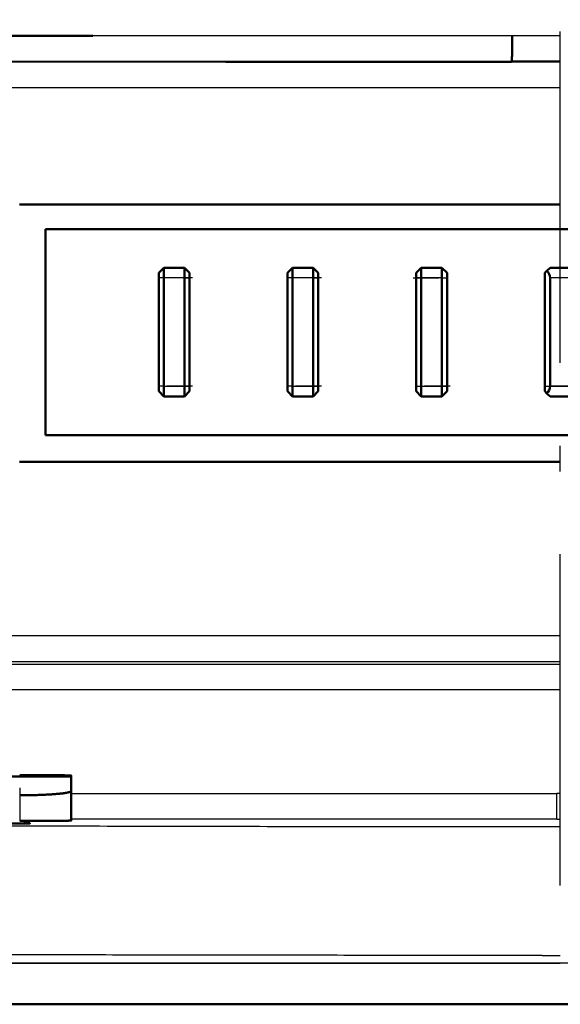
# Model space of a CAD drawing. Extents: x 0 to 420, y 0 to 297.
# Drawn here: x 78 to 80, y 94 to 98 of the extents above; entities that cross this region are included whole.
import ezdxf

# ---------------------------------------------------------------- set-up
doc = ezdxf.new("R2010")
doc.units = 0
doc.linetypes.add('DASHDOT', pattern=[18.5, 12, -3, 0.5, -3])
doc.layers.get('0').update_dxf_attribs({"lineweight": 13})

# ---------------------------------------------------------------- blocks, each defined once
blk = doc.blocks.new('BLOCK4853')
at = {"color": 7, "lineweight": 50, "ltscale": 0.152289}
blk.add_line((65.219, 228.75), (59.127, 228.75), dxfattribs=at)
at = {"color": 7, "lineweight": 25, "ltscale": 0.203725}
blk.add_line((73.368, 228.75), (65.219, 228.75), dxfattribs=at)
at = {"color": 7, "lineweight": 25, "ltscale": 0.023304}
blk.add_line((74.3, 228.75), (73.368, 228.75), dxfattribs=at)
at = {"color": 7, "lineweight": 50, "ltscale": 0.176633}
blk.add_line((60.737, 228.253), (67.802, 228.248), dxfattribs=at)
at = {"color": 7, "lineweight": 50, "ltscale": 0.13872}
blk.add_line((67.802, 228.248), (73.351, 228.245), dxfattribs=at)
at = {"color": 7, "lineweight": 50, "ltscale": 0.015106}
blk.add_line((73.351, 228.25), (73.955, 228.25), dxfattribs=at)
at = {"color": 7, "lineweight": 50, "ltscale": 0.008624}
blk.add_line((73.955, 228.25), (74.3, 228.25), dxfattribs=at)
at = {"color": 7, "lineweight": 25, "ltscale": 0.346586}
blk.add_line((60.437, 227.75), (74.3, 227.75), dxfattribs=at)
at = {"color": 7, "lineweight": 50, "ltscale": 0.262498}
for p, q in [((74.3, 225.48), (63.8, 225.48)), ((63.8, 220.48), (74.3, 220.48))]:
    blk.add_line(p, q, dxfattribs=at)
at = {"color": 7, "lineweight": 50}
for p, q in [((64.3, 225), (84.3, 225)), ((64.3, 221), (84.3, 221)), ((34.301, 209.95), (74.3, 209.95)), ((114.299, 209.95), (34.301, 209.95))]:
    blk.add_line(p, q, dxfattribs=at)
at = {"color": 7, "lineweight": 50, "ltscale": 0.1}
blk.add_line((64.3, 225), (64.3, 221), dxfattribs=at)
at = {"color": 7, "lineweight": 50, "ltscale": 0.003536}
for p, q in [((66.5, 224.15), (66.6, 224.25)), ((67.1, 224.15), (67, 224.25)), ((69, 224.15), (69.1, 224.25)), ((69.6, 224.15), (69.5, 224.25)), ((71.5, 224.15), (71.6, 224.25)), ((72.1, 224.15), (72, 224.25)), ((66.5, 221.85), (66.6, 221.75)), ((67.1, 221.85), (67, 221.75)), ((69, 221.85), (69.1, 221.75)), ((69.6, 221.85), (69.5, 221.75)), ((71.5, 221.85), (71.6, 221.75)), ((72.1, 221.85), (72, 221.75))]:
    blk.add_line(p, q, dxfattribs=at)
at = {"color": 7, "lineweight": 50, "ltscale": 0.01}
for p, q in [((66.6, 224.25), (67, 224.25)), ((69.1, 224.25), (69.5, 224.25)), ((71.6, 224.25), (72, 224.25)), ((74.5, 224.25), (74.1, 224.25)), ((67, 221.75), (66.6, 221.75)), ((69.5, 221.75), (69.1, 221.75)), ((72, 221.75), (71.6, 221.75)), ((74.1, 221.75), (74.5, 221.75))]:
    blk.add_line(p, q, dxfattribs=at)
at = {"color": 7, "lineweight": 50, "ltscale": 0.005}
for p, q in [((66.6, 224.05), (66.6, 224.25)), ((67, 224.25), (67, 224.05)), ((69.1, 224.05), (69.1, 224.25)), ((69.5, 224.25), (69.5, 224.05)), ((71.6, 224.25), (71.6, 224.05)), ((72, 224.25), (72, 224.05)), ((66.6, 221.75), (66.6, 221.95)), ((67, 221.75), (67, 221.95)), ((69.1, 221.75), (69.1, 221.95)), ((69.5, 221.75), (69.5, 221.95)), ((71.6, 221.75), (71.6, 221.95)), ((72, 221.75), (72, 221.95))]:
    blk.add_line(p, q, dxfattribs=at)
at = {"color": 7, "lineweight": 50, "ltscale": 0.002071}
for p, q in [((74.041, 224.191), (74.1, 224.25)), ((74.1, 221.75), (74.041, 221.809))]:
    blk.add_line(p, q, dxfattribs=at)
at = {"color": 7, "lineweight": 50, "ltscale": 0.0025}
for p, q in [((66.5, 224.05), (66.5, 224.15)), ((67.1, 224.15), (67.1, 224.05)), ((69, 224.05), (69, 224.15)), ((69.6, 224.15), (69.6, 224.05)), ((71.5, 224.15), (71.5, 224.05)), ((72.1, 224.15), (72.1, 224.05)), ((66.5, 221.85), (66.5, 221.95)), ((67.1, 221.95), (67.1, 221.85)), ((69, 221.85), (69, 221.95)), ((69.6, 221.95), (69.6, 221.85)), ((71.5, 221.95), (71.5, 221.85)), ((72.1, 221.95), (72.1, 221.85))]:
    blk.add_line(p, q, dxfattribs=at)
at = {"color": 7, "lineweight": 50, "ltscale": 0.0525}
for p, q in [((66.5, 224.05), (66.5, 221.95)), ((66.6, 224.05), (66.6, 221.95)), ((67, 221.95), (67, 224.05)), ((67.1, 221.95), (67.1, 224.05)), ((69, 224.05), (69, 221.95)), ((69.1, 224.05), (69.1, 221.95)), ((69.5, 221.95), (69.5, 224.05)), ((69.6, 221.95), (69.6, 224.05)), ((71.5, 224.05), (71.5, 221.95)), ((71.6, 224.05), (71.6, 221.95)), ((72, 221.95), (72, 224.05)), ((72.1, 221.95), (72.1, 224.05)), ((74.1, 224.05), (74.1, 221.95))]:
    blk.add_line(p, q, dxfattribs=at)
at = {"color": 7, "lineweight": 25, "ltscale": 0.0025}
for p, q in [((66.6, 224.05), (66.5, 224.05)), ((67, 224.05), (67.1, 224.05)), ((69.1, 224.05), (69, 224.05)), ((69.5, 224.05), (69.6, 224.05)), ((71.6, 224.05), (71.5, 224.05)), ((72, 224.05), (72.1, 224.05)), ((66.6, 221.95), (66.5, 221.95)), ((67, 221.95), (67.1, 221.95)), ((69.1, 221.95), (69, 221.95)), ((69.5, 221.95), (69.6, 221.95)), ((71.5, 221.95), (71.6, 221.95)), ((72, 221.95), (72.1, 221.95))]:
    blk.add_line(p, q, dxfattribs=at)
at = {"color": 7, "lineweight": 25, "ltscale": 0.01}
for p, q in [((67, 224.05), (66.6, 224.05)), ((69.5, 224.05), (69.1, 224.05)), ((72, 224.05), (71.6, 224.05)), ((74.5, 224.05), (74.1, 224.05)), ((66.6, 221.95), (67, 221.95)), ((69.1, 221.95), (69.5, 221.95)), ((71.6, 221.95), (72, 221.95)), ((74.5, 221.95), (74.1, 221.95))]:
    blk.add_line(p, q, dxfattribs=at)
at = {"color": 7, "lineweight": 50, "ltscale": 0.001464}
for p, q in [((74.041, 224.191), (74, 224.15)), ((74, 221.85), (74.041, 221.809))]:
    blk.add_line(p, q, dxfattribs=at)
at = {"color": 7, "lineweight": 50, "ltscale": 0.0575}
blk.add_line((74, 224.15), (74, 221.85), dxfattribs=at)
at = {"color": 7, "lineweight": 25, "ltscale": 0.347609}
blk.add_line((74.3, 217.103), (60.396, 217.103), dxfattribs=at)
at = {"color": 7, "lineweight": 25, "ltscale": 0.402781}
blk.add_line((58.188, 216.555), (74.3, 216.554), dxfattribs=at)
at = {"color": 7, "lineweight": 25, "ltscale": 0.396186}
blk.add_line((74.3, 216.055), (58.453, 216.055), dxfattribs=at)
at = {"color": 7, "lineweight": 50, "ltscale": 0.075}
blk.add_line((64.801, 214.373), (61.801, 214.373), dxfattribs=at)
at = {"color": 7, "lineweight": 50, "ltscale": 0.000436375}
blk.add_line((64.801, 214.391), (64.801, 214.373), dxfattribs=at)
at = {"color": 7, "lineweight": 50, "ltscale": 0.007042}
blk.add_line((64.801, 214.373), (64.801, 214.092), dxfattribs=at)
at = {"color": 7, "lineweight": 50, "ltscale": 0.014339}
blk.add_line((64.801, 213.518), (64.801, 214.092), dxfattribs=at)
at = {"color": 7, "lineweight": 25, "ltscale": 0.012463}
blk.add_line((63.801, 214.008), (63.801, 213.509), dxfattribs=at)
at = {"color": 7, "lineweight": 25, "ltscale": 0.235712}
blk.add_line((64.801, 214.043), (74.23, 214.043), dxfattribs=at)
at = {"color": 7, "lineweight": 25, "ltscale": 0.001754}
blk.add_line((74.3, 214.044), (74.23, 214.044), dxfattribs=at)
at = {"color": 7, "lineweight": 25, "ltscale": 0.012481}
blk.add_line((74.23, 213.544), (74.23, 214.043), dxfattribs=at)
at = {"color": 7, "lineweight": 50, "ltscale": 0.001372}
blk.add_line((63.901, 213.515), (63.901, 213.46), dxfattribs=at)
at = {"color": 7, "lineweight": 25, "ltscale": 0.001753}
blk.add_line((74.23, 213.544), (74.3, 213.544), dxfattribs=at)
at = {"color": 7, "lineweight": 50, "ltscale": 0.002502}
for p, q in [((63.901, 213.5), (64.001, 213.496)), ((63.901, 213.466), (64.001, 213.463))]:
    blk.add_line(p, q, dxfattribs=at)
at = {"color": 7, "lineweight": 50, "ltscale": 0.002501}
blk.add_line((63.901, 213.493), (64.001, 213.496), dxfattribs=at)
at = {"color": 7, "lineweight": 25, "ltscale": 0.008788}
blk.add_line((73.948, 213.399), (74.3, 213.399), dxfattribs=at)
at = {"color": 7, "lineweight": 25, "ltscale": 0.008842}
blk.add_line((73.946, 210.898), (74.3, 210.898), dxfattribs=at)
at = {"color": 7, "lineweight": 25}
blk.add_line((35.101, 210.75), (74.3, 210.75), dxfattribs=at)
at = {"color": 7, "lineweight": 50}
for centre, radius, start, end in [((73.9, 224.05), 0.2, 0.0185, 44.9787), ((73.899, 221.95), 0.201, 315.0885, 359.9126)]:
    blk.add_arc(centre, radius, start, end, dxfattribs=at)
at = {"color": 7, "lineweight": 25}
for centre, radius, start, end in [((73.426, 16350.205), 16133.603, 269.9544068, 270.0031039), ((69.201, -10479.557), 10693.102, 89.9730555, 90.0235784)]:
    blk.add_arc(centre, radius, start, end, dxfattribs=at)
at = {"color": 7, "lineweight": 50}
for points, degree, knots in [([(73.351, 228.25), (73.352, 228.25), (73.352, 228.254), (73.353, 228.253), (73.354, 228.256), (73.354, 228.258), (73.355, 228.26), (73.356, 228.265), (73.356, 228.271), (73.357, 228.275), (73.358, 228.284), (73.359, 228.294), (73.359, 228.3), (73.36, 228.319), (73.361, 228.337), (73.362, 228.35), (73.363, 228.388), (73.364, 228.426), (73.365, 228.452), (73.366, 228.527), (73.367, 228.602), (73.368, 228.651), (73.368, 228.701), (73.368, 228.75)], 5, [0, 0, 0, 0, 0, 0, 0.0059475, 0.0059475, 0.0059475, 0.0143918, 0.0143918, 0.0143918, 0.0333959, 0.0333959, 0.0333959, 0.0635249, 0.0635249, 0.0635249, 0.1262046, 0.1262046, 0.1262046, 0.2547061, 0.2547061, 0.2547061, 0.5013332, 0.5013332, 0.5013332, 0.5013332, 0.5013332, 0.5013332]), ([(64.801, 214.391), (64.801, 214.391), (64.797, 214.391), (64.799, 214.391), (64.799, 214.391), (64.798, 214.391), (64.797, 214.391), (64.796, 214.392), (64.795, 214.392), (64.794, 214.392), (64.791, 214.392), (64.789, 214.392), (64.787, 214.392), (64.782, 214.392), (64.777, 214.393), (64.773, 214.393), (64.763, 214.393), (64.753, 214.393), (64.748, 214.394), (64.731, 214.394), (64.715, 214.394), (64.703, 214.395), (64.667, 214.395), (64.63, 214.396), (64.605, 214.396), (64.531, 214.397), (64.458, 214.397), (64.41, 214.398), (64.259, 214.399), (64.108, 214.399), (64.006, 214.399), (63.903, 214.399), (63.801, 214.399)], 5, [0, 0, 0, 0, 0, 0, 0.002233, 0.002233, 0.002233, 0.00418, 0.00418, 0.00418, 0.009227, 0.009227, 0.009227, 0.016261, 0.016261, 0.016261, 0.036259, 0.036259, 0.036259, 0.064025, 0.064025, 0.064025, 0.119696, 0.119696, 0.119696, 0.24717, 0.24717, 0.24717, 0.487195, 0.487195, 0.487195, 1.000209, 1.000209, 1.000209, 1.000209, 1.000209, 1.000209]), ([(63.801, 214.008), (63.822, 214.008), (63.864, 214.008), (63.927, 214.008), (63.989, 214.009), (64.049, 214.01), (64.108, 214.012), (64.165, 214.014), (64.22, 214.016), (64.273, 214.018), (64.323, 214.02), (64.37, 214.023), (64.415, 214.025), (64.458, 214.028), (64.498, 214.032), (64.536, 214.035), (64.572, 214.038), (64.605, 214.042), (64.636, 214.045), (64.664, 214.049), (64.69, 214.053), (64.714, 214.057), (64.735, 214.062), (64.754, 214.066), (64.77, 214.071), (64.782, 214.075), (64.792, 214.08), (64.799, 214.085), (64.801, 214.09), (64.801, 214.092)], 3, [0, 0, 0, 0, 0.064105, 0.126975, 0.188695, 0.249161, 0.308139, 0.365324, 0.420397, 0.473083, 0.523197, 0.570678, 0.615617, 0.658259, 0.698741, 0.73692, 0.772715, 0.806115, 0.837143, 0.865831, 0.892201, 0.91624, 0.937892, 0.957055, 0.97358, 0.987298, 0.998071, 1.005951, 1.01167, 1.01167, 1.01167, 1.01167]), ([(64.801, 213.518), (64.801, 213.518), (64.797, 213.518), (64.799, 213.518), (64.799, 213.518), (64.798, 213.517), (64.797, 213.517), (64.796, 213.517), (64.795, 213.517), (64.794, 213.517), (64.791, 213.517), (64.789, 213.517), (64.787, 213.517), (64.782, 213.516), (64.777, 213.516), (64.773, 213.516), (64.763, 213.516), (64.753, 213.515), (64.748, 213.515), (64.731, 213.515), (64.715, 213.515), (64.703, 213.514), (64.667, 213.514), (64.63, 213.513), (64.605, 213.513), (64.531, 213.512), (64.458, 213.511), (64.41, 213.511), (64.259, 213.51), (64.108, 213.51), (64.006, 213.509), (63.903, 213.509), (63.801, 213.509)], 5, [0, 0, 0, 0, 0, 0, 0.002233, 0.002233, 0.002233, 0.00418, 0.00418, 0.00418, 0.009227, 0.009227, 0.009227, 0.016261, 0.016261, 0.016261, 0.036259, 0.036259, 0.036259, 0.064025, 0.064025, 0.064025, 0.119696, 0.119696, 0.119696, 0.24717, 0.24717, 0.24717, 0.487195, 0.487195, 0.487195, 1.000209, 1.000209, 1.000209, 1.000209, 1.000209, 1.000209]), ([(64.001, 213.463), (64.001, 213.462), (63.998, 213.462), (64, 213.462), (63.999, 213.462), (63.999, 213.462), (63.998, 213.462), (63.997, 213.462), (63.996, 213.462), (63.996, 213.462), (63.994, 213.462), (63.992, 213.462), (63.991, 213.462), (63.987, 213.461), (63.983, 213.461), (63.98, 213.461), (63.974, 213.461), (63.967, 213.461), (63.963, 213.461), (63.951, 213.46), (63.939, 213.46), (63.93, 213.46), (63.904, 213.46), (63.877, 213.459), (63.858, 213.459), (63.804, 213.459), (63.749, 213.459), (63.713, 213.458), (63.606, 213.458), (63.499, 213.458), (63.428, 213.458), (63.287, 213.459), (63.145, 213.459), (63.075, 213.46), (62.97, 213.46), (62.866, 213.461), (62.831, 213.462), (62.782, 213.462), (62.733, 213.463), (62.718, 213.463), (62.695, 213.464), (62.672, 213.464), (62.664, 213.464), (62.651, 213.465), (62.639, 213.465), (62.635, 213.465), (62.628, 213.465), (62.621, 213.465), (62.618, 213.466), (62.614, 213.466), (62.61, 213.466), (62.609, 213.466), (62.608, 213.466), (62.606, 213.466), (62.605, 213.466), (62.604, 213.466), (62.603, 213.466), (62.603, 213.467), (62.602, 213.467), (62.601, 213.467), (62.603, 213.467), (62.601, 213.467), (62.601, 213.467)], 5, [0, 0, 0, 0, 0, 0, 0.001497, 0.001497, 0.001497, 0.002994, 0.002994, 0.002994, 0.006617, 0.006617, 0.006617, 0.011665, 0.011665, 0.011665, 0.026023, 0.026023, 0.026023, 0.04603, 0.04603, 0.04603, 0.086459, 0.086459, 0.086459, 0.179998, 0.179998, 0.179998, 0.359412, 0.359412, 0.359412, 0.715132, 0.715132, 0.715132, 1.065927, 1.065927, 1.065927, 1.238874, 1.238874, 1.238874, 1.312403, 1.312403, 1.312403, 1.353645, 1.353645, 1.353645, 1.373998, 1.373998, 1.373998, 1.388528, 1.388528, 1.388528, 1.393628, 1.393628, 1.393628, 1.397285, 1.397285, 1.397285, 1.398794, 1.398794, 1.398794, 1.400302, 1.400302, 1.400302, 1.400302, 1.400302, 1.400302])]:
    blk.add_open_spline(points, degree=degree, knots=knots, dxfattribs=at)
at = {"color": 7, "lineweight": 25}
for points, knots in [([(48.294, 213.534), (49.106, 213.522), (50.833, 213.5), (53.602, 213.471), (56.793, 213.446), (60.555, 213.426), (64.852, 213.412), (69.4, 213.403), (72.463, 213.4), (73.948, 213.399)], [0, 0, 0, 0, 2.434564, 5.181116, 8.307728, 12.008044, 16.467012, 21.198337, 25.654559, 25.654559, 25.654559, 25.654559]), ([(73.946, 210.898), (73.604, 210.899), (72.919, 210.899), (71.892, 210.899), (70.865, 210.9), (69.838, 210.901), (68.811, 210.902), (67.784, 210.903), (66.757, 210.905), (65.73, 210.907), (64.703, 210.909), (63.676, 210.913), (62.649, 210.916), (61.622, 210.92), (60.595, 210.925), (59.568, 210.93), (58.54, 210.937), (57.513, 210.942), (56.486, 210.95), (55.459, 210.958), (54.431, 210.968), (53.404, 210.977), (52.377, 210.988), (51.349, 210.999), (50.322, 211.011), (49.295, 211.024), (48.61, 211.032), (48.267, 211.037)], [0, 0, 0, 0, 1.026959, 2.053928, 3.080909, 4.107902, 5.13491, 6.161932, 7.188969, 8.216024, 9.243097, 10.270188, 11.297301, 12.324437, 13.351594, 14.378778, 15.405989, 16.433228, 17.460496, 18.487792, 19.515112, 20.542455, 21.569818, 22.597198, 23.624593, 24.652, 25.679416, 25.679416, 25.679416, 25.679416])]:
    blk.add_open_spline(points, degree=3, knots=knots, dxfattribs=at)

msp = doc.modelspace()

# ---------------------------------------------------------------- linework, layer by layer
at = {"color": 7, "linetype": 'DASHDOT', "lineweight": 25, "ltscale": 0.107197}
msp.add_line((79.6879, 94.2713), (79.6879, 98.5591), dxfattribs=at)
at = {"color": 7, "linetype": 'DASHDOT', "lineweight": 25, "ltscale": 0.0036}
for p, q in [((78.26, 96.6305), (78.116, 96.6305)), ((78.76, 96.6305), (78.616, 96.6305)), ((79.116, 96.6305), (79.26, 96.6305)), ((78.26, 96.2105), (78.116, 96.2105)), ((78.76, 96.2105), (78.616, 96.2105)), ((79.26, 96.2105), (79.116, 96.2105))]:
    msp.add_line(p, q, dxfattribs=at)
at = {"color": 7, "linetype": 'DASHDOT', "lineweight": 25, "ltscale": 0.003106}
msp.add_line((79.7501, 96.6305), (79.6259, 96.6305), dxfattribs=at)
at = {"color": 7, "linetype": 'DASHDOT', "lineweight": 25, "ltscale": 0.003103}
msp.add_line((79.626, 96.2105), (79.7501, 96.2105), dxfattribs=at)
at = {"color": 7, "linetype": 'DASHDOT', "lineweight": 25, "ltscale": 5.53131e-05}
msp.add_line((77.5882, 94.7006), (77.5882, 94.6984), dxfattribs=at)
at = {"color": 7, "linetype": 'DASHDOT', "lineweight": 25, "ltscale": 0.003494}
msp.add_line((77.5882, 94.6505), (77.5882, 94.5107), dxfattribs=at)
at = {"color": 7, "linetype": 'DASHDOT', "lineweight": 25, "ltscale": 0.479992}
msp.add_line((89.2879, 93.9705), (70.0882, 93.9705), dxfattribs=at)

# ---------------------------------------------------------------- block references
at = {"lineweight": 0, "xscale": 0.2, "yscale": 0.2, "zscale": 0.2}
msp.add_blockref('BLOCK4853', (64.828, 51.8205), dxfattribs=at)

doc.saveas('drawing.dxf')
